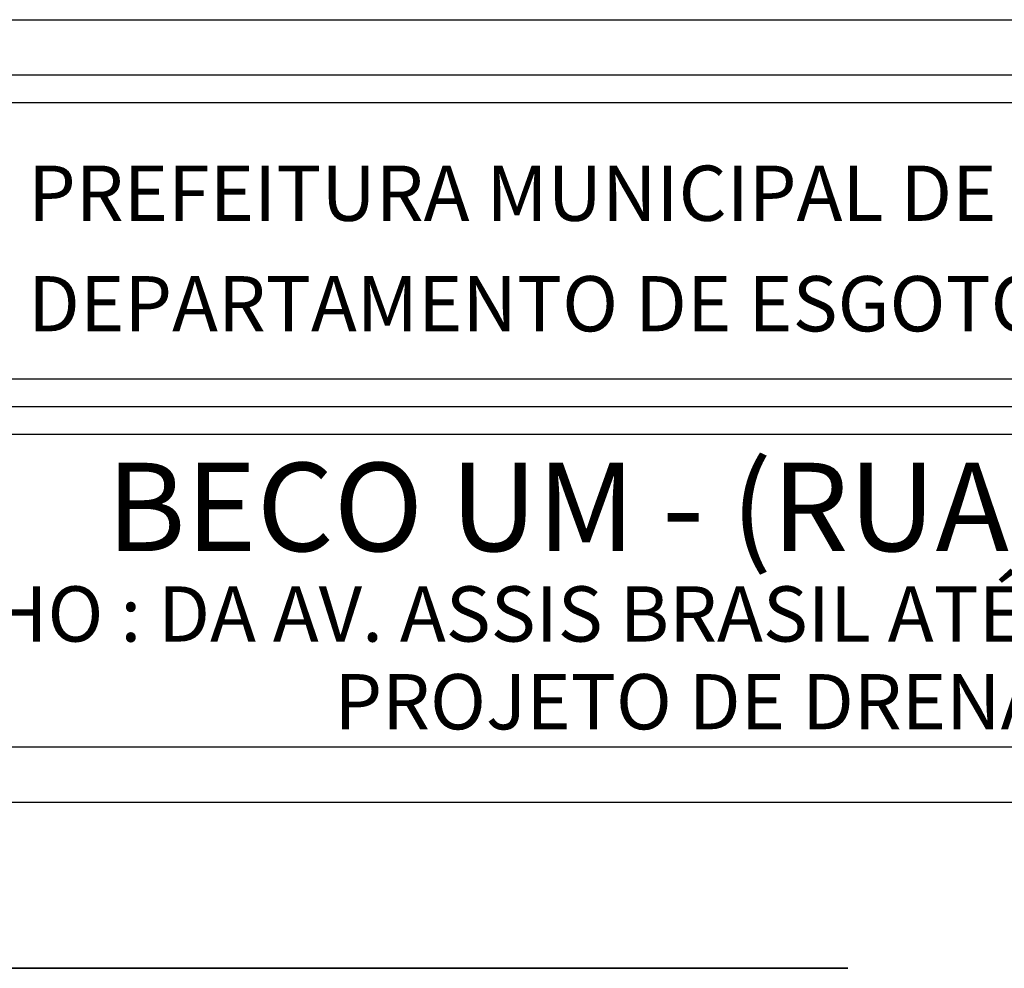
# Model space of a CAD drawing. Extents: x -871 to -111, y -315 to 510.
# Drawn here: x -263 to -209, y 139 to 190 of the extents above; entities that cross this region are included whole.
import ezdxf

# ---------------------------------------------------------------- set-up
doc = ezdxf.new("R2010")
doc.units = 0
doc.header["$LTSCALE"] = 2
doc.header["$MEASUREMENT"] = 0
doc.linetypes.add('LIN0', pattern=[0])
doc.layers.get('0').update_dxf_attribs({"linetype": 'CONTINUOUS'})
doc.layers.add('_PERFIL', color=2, linetype='LIN0')
doc.styles.add('ROMAND', font='romand')

msp = doc.modelspace()

# ---------------------------------------------------------------- linework, layer by layer
at = {"layer": '_PERFIL', "color": 4}
for p, q in [((-295.582, 190.235), (-120.582, 190.237)), ((-294.082, 167.735), (-146.582, 167.736)), ((-146.582, 150.736), (-294.082, 150.735)), ((-120.582, 147.737), (-295.582, 147.735))]:
    msp.add_line(p, q, dxfattribs=at)
at = {"layer": '_PERFIL', "color": 2}
for p, q in [((-272.582, 187.236), (-146.582, 187.236)), ((-271.082, 185.736), (-148.082, 185.736)), ((-271.082, 170.736), (-148.082, 170.736)), ((-272.582, 169.236), (-146.582, 169.236)), ((-290.582, 138.736), (-217.582, 138.736)), ((-217.582, 138.736), (-290.582, 138.736)), ((-217.582, 138.736), (-217.582, 138.736))]:
    msp.add_line(p, q, dxfattribs=at)

# ---------------------------------------------------------------- texts
at = {"color": 4, "style": 'ROMAND'}
msp.add_text('BECO UM - (RUA 902)', height=4.8, dxfattribs=at).set_placement((-257.813, 161.384))
at = {"layer": '_PERFIL', "color": 4}
for s, p in [('PREFEITURA MUNICIPAL DE PORTO ALEGRE', (-262.066, 179.315)), ('DEPARTAMENTO DE ESGOTOS  PLUVIAIS', (-262.066, 173.315)), ('TRECHO : DA AV. ASSIS BRASIL ATÉ O FINAL', (-274.06, 156.473)), ('PROJETO DE DRENAGEM', (-245.437, 151.709))]:
    msp.add_text(s, height=3, rotation=0.0004, dxfattribs=at).set_placement(p)

doc.saveas('drawing.dxf')
